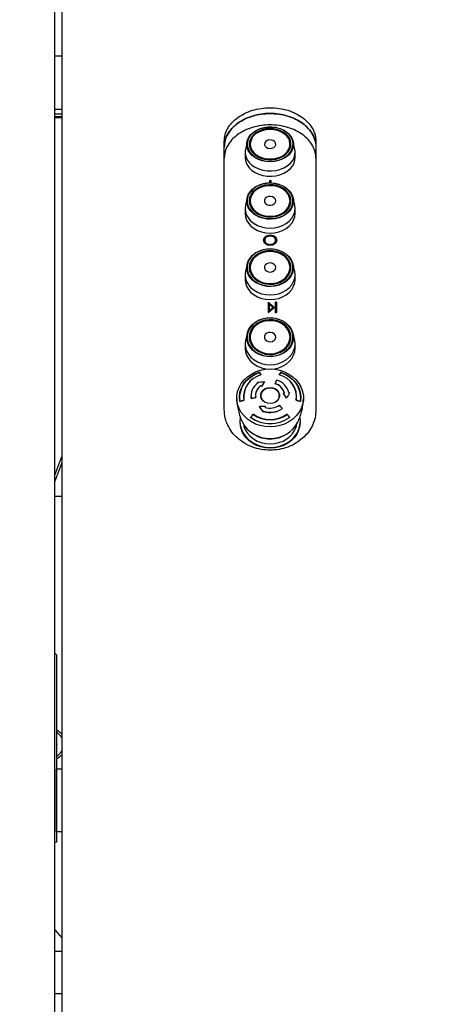
# Model space of a CAD drawing. Units: millimetres. Extents: x 11 to 419, y 1 to 296.
# Drawn here: x 280 to 287, y 241 to 257 of the extents above; entities that cross this region are included whole.
import ezdxf

# ---------------------------------------------------------------- set-up
doc = ezdxf.new("R2010")
doc.units = ezdxf.units.MM
doc.styles.add('SLDTEXTSTYLE0', font='TXT', dxfattribs={"width": 0.605})
doc.dimstyles.new('SLDDIMSTYLE3', dxfattribs={"dimtxt": 3.081982, "dimasz": 3.302, "dimexe": 0, "dimexo": 0.0625, "dimgap": 0.770496, "dimtad": 1, "dimdec": 0, "dimlfac": 30, "dimrnd": 1e-09, "dimzin": 12, "dimdsep": 46, "dimtxsty": 'SLDTEXTSTYLE0', "dimsah": 1, "dimcen": 0.09, "dimadec": 0, "dimazin": 3, "dimtfac": 1, "dimtdec": 0, "dimtofl": 0, "dimtmove": 0, "dimatfit": 3, "dimfxl": 1, "dimfrac": 2, "dimtolj": 1, "dimtzin": 12, "dimarcsym": 0})

# ---------------------------------------------------------------- blocks, each defined once
blk = doc.blocks.new('_D_8')
at = {"color": 7, "linetype": 'Continuous', "lineweight": 0}
for p, q in [((304.488, 250.638), (320.951, 250.638)), ((319.951, 209.801), (319.951, 250.638)), ((279.149, 209.801), (320.951, 209.801))]:
    blk.add_line(p, q, dxfattribs=at)
at = {"color": 7, "linetype": 'Continuous', "lineweight": 18}
for points in [[(319.951, 250.638), (319.443, 247.336), (320.459, 247.336)], [(319.951, 209.801), (320.459, 213.103), (319.443, 213.103)]]:
    blk.add_solid(points, dxfattribs=at)
at = {"color": 7, "linetype": 'Continuous', "lineweight": 18, "char_height": 3.175, "attachment_point": 1, "rotation": 90, "style": 'SLDTEXTSTYLE0'}
for s, insert in [('max. 1404', (320.654, 222.12)), ('1225', (315.856, 230.123)), ('min.', (315.856, 222.603))]:
    blk.add_mtext(s, dxfattribs=dict(at, insert=insert))

msp = doc.modelspace()

# ---------------------------------------------------------------- linework, layer by layer
at = {"color": 7, "linetype": 'Continuous', "lineweight": 25}
for p, q in [((280.627011, 238.001308), (280.627011, 264.334642)), ((280.735714, 263.134642), (280.735714, 238.001308)), ((280.627011, 256.116367), (280.735714, 256.116367)), ((280.627011, 255.261234), (280.735714, 255.261234)), ((280.627011, 255.189022), (280.735714, 255.189022)), ((280.627011, 255.14642), (280.735714, 255.14642)), ((280.627011, 255.128553), (280.735714, 255.128553)), ((283.335714, 250.452129), (283.335714, 254.744275)), ((283.700348, 254.743092), (283.67398, 254.61903)), ((284.464114, 254.61903), (284.437747, 254.743092)), ((284.802381, 254.744275), (284.802381, 250.452129)), ((283.669047, 254.572322), (283.669047, 254.487946)), ((283.744047, 254.698886), (283.744047, 254.648084)), ((284.394047, 254.648084), (284.394047, 254.698886)), ((284.468442, 254.588721), (284.464114, 254.61903)), ((284.469047, 254.487946), (284.469047, 254.572322)), ((284.060073, 254.121897), (284.060073, 254.082467)), ((284.060073, 254.121897), (284.078022, 254.121897)), ((284.060073, 254.119724), (284.078022, 254.119724)), ((284.078022, 254.121897), (284.078022, 254.082467)), ((283.701325, 253.84264), (283.675028, 253.725891)), ((283.744047, 253.792126), (283.744047, 253.738818)), ((284.394047, 253.738818), (284.394047, 253.792126)), ((284.463067, 253.725891), (284.436769, 253.84264)), ((283.669047, 253.672387), (283.669047, 253.592561)), ((284.469047, 253.592561), (284.469047, 253.672387)), ((283.963919, 253.166176), (283.963919, 253.164132)), ((283.981868, 253.164195), (283.981868, 253.166239)), ((284.067765, 253.249781), (284.067765, 253.247726)), ((284.156227, 253.164923), (284.156227, 253.166967)), ((284.174175, 253.166935), (284.174175, 253.164891)), ((284.068647, 253.097906), (284.068647, 253.099941)), ((283.702736, 252.785005), (283.676539, 252.677012)), ((283.744047, 252.726266), (283.744047, 252.67024)), ((284.394047, 252.67024), (284.394047, 252.726266)), ((284.461555, 252.677012), (284.435358, 252.785005)), ((283.669047, 252.614654), (283.669047, 252.540246)), ((284.469047, 252.540246), (284.469047, 252.614654)), ((284.135714, 252.092076), (284.035714, 252.174145)), ((284.035714, 252.174145), (284.035714, 252.009776)), ((284.135714, 252.090177), (284.035714, 252.172235)), ((284.035714, 252.009776), (284.135714, 252.092076)), ((284.112144, 252.092076), (284.052381, 252.141151)), ((284.052381, 252.141151), (284.052381, 252.042918)), ((284.052381, 252.042918), (284.112144, 252.092076)), ((284.052381, 252.041026), (284.112144, 252.090177)), ((284.112144, 252.090177), (284.112144, 252.092076)), ((284.169047, 252.174145), (284.152381, 252.174145)), ((284.152381, 252.174145), (284.152381, 252.009776)), ((284.169047, 252.172235), (284.152381, 252.172235)), ((284.169047, 252.174145), (284.169047, 252.009776)), ((284.052381, 252.041026), (284.052381, 252.042918)), ((284.152381, 252.009776), (284.169047, 252.009776)), ((283.704371, 251.680257), (283.678291, 251.580508)), ((283.744047, 251.612983), (283.744047, 251.554651)), ((284.394047, 251.554651), (284.394047, 251.612983)), ((284.459804, 251.580508), (284.433724, 251.680257)), ((283.669047, 251.508964), (283.669047, 251.439618)), ((283.742641, 251.560061), (283.744047, 251.565472)), ((283.744047, 251.565472), (283.742641, 251.560061)), ((284.394047, 251.565472), (284.395453, 251.560061)), ((284.395453, 251.560061), (284.394047, 251.565472)), ((284.469047, 251.439618), (284.469047, 251.508964)), ((283.865498, 250.885853), (283.865498, 250.88918)), ((283.919063, 250.834683), (283.919063, 250.837998)), ((283.929777, 250.824292), (283.929777, 250.827605)), ((283.977842, 250.895532), (283.977842, 250.898851)), ((284.148852, 250.869878), (284.148852, 250.873194)), ((283.645714, 250.667112), (283.645714, 250.649466)), ((283.764041, 250.67914), (283.764041, 250.675815)), ((283.768675, 250.629808), (283.768675, 250.633133)), ((283.839259, 250.644222), (283.839259, 250.647538)), ((283.922381, 250.679843), (283.922381, 250.6612)), ((283.922603, 250.654189), (283.922381, 250.6612)), ((284.215714, 250.6612), (284.215492, 250.654189)), ((284.215714, 250.6612), (284.215714, 250.679843)), ((284.282422, 250.712799), (284.282422, 250.716113)), ((284.331663, 250.637639), (284.331663, 250.640959)), ((284.380903, 250.722903), (284.380903, 250.726229)), ((284.492381, 250.649466), (284.492381, 250.667112)), ((283.897637, 250.500417), (283.897637, 250.503737)), ((283.994943, 250.503261), (283.994943, 250.506575)), ((284.265101, 250.472858), (284.265101, 250.476182)), ((284.547396, 250.58538), (284.547396, 250.585955)), ((283.760549, 250.326743), (283.760549, 250.330409)), ((283.964729, 250.430176), (283.960741, 250.419981)), ((283.964729, 250.426851), (283.960741, 250.416655)), ((283.960741, 250.416655), (283.960741, 250.419981)), ((283.964729, 250.426851), (283.964729, 250.430176)), ((284.377545, 250.330409), (284.377545, 250.326743)), ((283.585714, 250.271622), (283.585714, 250.263365)), ((284.552381, 250.263365), (284.552381, 250.271622)), ((280.627011, 249.409819), (280.735714, 249.708476)), ((280.627011, 249.302612), (280.735714, 249.60127)), ((280.735714, 249.067975), (280.627011, 249.067975)), ((280.627011, 246.562328), (280.654697, 246.534642)), ((280.654697, 246.534642), (280.654697, 243.534642)), ((280.663601, 245.100245), (280.654697, 245.115521)), ((280.654697, 245.084677), (280.663601, 245.100245)), ((280.654697, 243.701308), (280.654697, 244.701308)), ((280.735714, 244.701308), (280.654697, 244.701308)), ((280.735714, 243.701308), (280.654697, 243.701308)), ((280.654697, 243.534642), (280.627011, 243.534642)), ((280.627011, 242.133401), (280.735714, 242.003855)), ((280.735714, 241.789162), (280.627011, 241.789162)), ((280.627011, 241.115851), (280.735714, 241.115851))]:
    msp.add_line(p, q, dxfattribs=at)
at = {"color": 7, "linetype": 'Continuous', "lineweight": 25, "flags": 128}
for points in [[(284.441786, 254.714805), (284.43946, 254.66492), (284.425228, 254.616146), (284.399549, 254.570052), (284.363247, 254.528117), (284.317489, 254.491692), (284.263746, 254.461945), (284.203745, 254.439834), (284.139415, 254.426068), (284.072823, 254.421091), (284.00611, 254.425063), (283.94142, 254.437855), (283.880832, 254.459056), (283.826293, 254.487986), (283.779556, 254.523714), (283.742124, 254.565091), (283.7152, 254.610789), (283.699648, 254.659338), (283.69597, 254.709178), (283.704282, 254.758707), (283.724318, 254.806333), (283.755434, 254.850526), (283.79663, 254.889864), (283.846581, 254.923084), (283.903683, 254.949117), (283.9661, 254.967128), (284.031825, 254.976537), (284.098747, 254.977042), (284.164715, 254.968627), (284.227607, 254.951561), (284.285403, 254.926395), (284.336246, 254.893935), (284.3785, 254.855226), (284.410808, 254.811513), (284.432132, 254.764199), (284.441786, 254.714805)], [(284.435193, 254.718361), (284.42571, 254.76688), (284.404764, 254.813357), (284.373027, 254.856298), (284.33152, 254.894322), (284.281577, 254.926207), (284.224803, 254.950929), (284.163023, 254.967693), (284.098222, 254.975959), (284.032484, 254.975463), (283.967921, 254.966221), (283.906608, 254.948528), (283.850516, 254.922955), (283.801448, 254.890323), (283.760981, 254.85168), (283.730415, 254.80827), (283.710733, 254.761486), (283.702568, 254.712833), (283.706182, 254.663875), (283.721458, 254.616184), (283.747906, 254.571295), (283.784676, 254.530649), (283.830586, 254.495553), (283.884161, 254.467135), (283.943677, 254.446308), (284.007223, 254.433742), (284.072756, 254.429841), (284.13817, 254.43473), (284.201363, 254.448252), (284.260302, 254.469973), (284.313095, 254.499193), (284.358043, 254.534974), (284.393703, 254.576167), (284.418929, 254.621446), (284.432908, 254.669358), (284.435193, 254.718361)], [(284.401877, 254.716993), (284.392394, 254.763725), (284.371226, 254.808274), (284.339135, 254.84903), (284.297283, 254.88452), (284.247182, 254.913462), (284.190643, 254.934808), (284.129709, 254.947788), (284.066582, 254.951933), (284.003545, 254.947092), (283.942875, 254.933441), (283.886765, 254.911474), (283.837243, 254.881983), (283.796099, 254.846035), (283.764821, 254.804929), (283.744538, 254.760151), (283.735983, 254.71332), (283.739467, 254.666127), (283.754862, 254.620278), (283.781613, 254.577432), (283.818752, 254.539135), (283.864938, 254.506773), (283.9185, 254.481515), (283.977504, 254.464273), (284.039817, 254.455672), (284.103186, 254.456021), (284.165321, 254.465309), (284.223976, 254.4832), (284.277032, 254.509046), (284.322571, 254.541914), (284.358947, 254.580616), (284.384845, 254.623753), (284.399329, 254.669766), (284.401877, 254.716993)], [(284.393556, 254.71221), (284.391072, 254.666165), (284.37695, 254.621302), (284.3517, 254.579243), (284.316233, 254.541509), (284.271833, 254.509462), (284.220103, 254.484262), (284.162914, 254.466819), (284.102332, 254.457763), (284.040547, 254.457422), (283.979793, 254.465809), (283.922264, 254.482619), (283.87004, 254.507246), (283.825009, 254.538799), (283.788798, 254.576138), (283.762716, 254.617914), (283.747706, 254.662616), (283.74431, 254.708629), (283.75265, 254.75429), (283.772426, 254.797948), (283.802923, 254.838026), (283.843038, 254.873076), (283.891322, 254.901829), (283.946029, 254.923248), (284.005182, 254.936557), (284.066644, 254.941277), (284.128192, 254.937236), (284.187603, 254.92458), (284.242729, 254.903767), (284.291577, 254.87555), (284.332383, 254.840947), (284.363671, 254.80121), (284.384311, 254.757774), (284.393556, 254.71221)], [(284.386899, 254.716378), (284.377378, 254.762376), (284.356008, 254.806106), (284.32361, 254.845885), (284.28143, 254.880186), (284.231087, 254.907691), (284.174518, 254.927342), (284.113895, 254.938384), (284.051549, 254.940393), (283.989876, 254.933292), (283.931244, 254.917353), (283.877909, 254.89319), (283.831919, 254.86173), (283.795042, 254.824183), (283.768694, 254.781991), (283.753889, 254.736776), (283.751195, 254.690276), (283.760716, 254.644278), (283.782086, 254.600548), (283.814484, 254.560769), (283.856665, 254.526467), (283.907007, 254.498963), (283.963577, 254.479312), (284.024199, 254.46827), (284.086545, 254.466261), (284.148219, 254.473362), (284.20685, 254.4893), (284.260185, 254.513464), (284.306176, 254.544924), (284.343053, 254.582471), (284.3694, 254.624663), (284.384206, 254.669877), (284.386899, 254.716378)], [(283.978263, 254.699599), (283.986199, 254.675391), (284.005324, 254.654956), (284.033055, 254.641054), (284.065647, 254.635562), (284.098698, 254.639222), (284.127745, 254.651539), (284.148864, 254.670851), (284.159204, 254.694549), (284.157367, 254.719433), (284.143602, 254.742141), (284.119768, 254.759607), (284.089084, 254.769472), (284.055694, 254.770404), (284.024108, 254.762277), (283.99859, 254.746188), (283.982589, 254.724311), (283.978263, 254.699599)], [(283.67398, 254.61903), (283.671902, 254.607899), (283.669652, 254.555923), (283.679538, 254.504445), (283.701258, 254.45503), (283.734154, 254.409178), (283.777226, 254.368283), (283.829164, 254.333588), (283.888391, 254.306147), (283.953107, 254.286794), (284.021346, 254.276116), (284.091034, 254.274438), (284.160054, 254.281811), (284.226309, 254.298011), (284.287786, 254.322546), (284.342617, 254.35467), (284.389135, 254.393408), (284.425927, 254.437582), (284.451876, 254.485849), (284.466193, 254.536745), (284.468442, 254.588721), (284.468442, 254.588721)], [(283.669047, 254.487946), (283.669652, 254.471547), (283.679538, 254.420069), (283.701258, 254.370654), (283.734154, 254.324802), (283.777226, 254.283907), (283.829164, 254.249212), (283.888391, 254.221771), (283.953107, 254.202417), (284.021346, 254.191739), (284.091034, 254.190062), (284.160054, 254.197435), (284.226309, 254.213635), (284.287786, 254.23817), (284.342617, 254.270294), (284.389135, 254.309032), (284.425927, 254.353205), (284.451876, 254.401473), (284.466193, 254.452368), (284.469047, 254.487946)], [(283.695744, 253.792708), (283.701743, 253.844461), (283.719548, 253.894551), (283.748586, 253.941368), (283.787923, 253.983407), (283.836297, 254.019316), (283.892151, 254.047942), (283.95369, 254.068365), (284.018938, 254.079928), (284.085795, 254.082259), (284.152115, 254.075284), (284.215765, 254.059227), (284.274699, 254.034603), (284.327023, 254.002205), (284.371056, 253.963073), (284.405382, 253.918466), (284.428898, 253.869817), (284.440848, 253.818689), (284.440848, 253.766726), (284.428898, 253.715598), (284.405382, 253.666949), (284.371056, 253.622342), (284.327023, 253.58321), (284.274699, 253.550812), (284.215765, 253.526188), (284.152115, 253.510131), (284.085795, 253.503156), (284.018938, 253.505487), (283.95369, 253.51705), (283.892151, 253.537473), (283.836297, 253.566099), (283.787923, 253.602008), (283.748586, 253.644047), (283.719548, 253.690864), (283.701743, 253.740954), (283.695744, 253.792708)], [(283.702347, 253.796327), (283.70824, 253.745489), (283.725729, 253.696285), (283.754253, 253.650296), (283.792895, 253.609001), (283.840413, 253.573726), (283.895279, 253.545606), (283.95573, 253.525545), (284.019824, 253.514187), (284.085499, 253.511897), (284.150646, 253.518748), (284.21317, 253.534522), (284.271062, 253.55871), (284.32246, 253.590535), (284.365714, 253.628975), (284.399433, 253.672793), (284.422533, 253.720582), (284.434272, 253.770805), (284.434272, 253.821849), (284.422533, 253.872072), (284.399433, 253.919861), (284.365714, 253.96368), (284.32246, 254.002119), (284.271062, 254.033944), (284.21317, 254.058132), (284.150646, 254.073906), (284.085499, 254.080758), (284.019824, 254.078468), (283.95573, 254.067109), (283.895279, 254.047048), (283.840413, 254.018928), (283.792895, 253.983654), (283.754253, 253.942358), (283.725729, 253.89637), (283.70824, 253.847165), (283.702347, 253.796327)], [(283.735714, 253.796327), (283.741738, 253.747347), (283.759591, 253.700137), (283.788629, 253.656404), (283.827803, 253.617728), (283.875695, 253.585507), (283.930576, 253.560905), (283.990461, 253.544813), (284.053187, 253.53781), (284.116485, 253.540152), (284.17807, 253.551752), (284.235714, 253.572191), (284.287334, 253.600732), (284.331065, 253.636341), (284.365326, 253.677734), (284.388878, 253.723412), (284.400871, 253.771726), (284.400871, 253.820929), (284.388878, 253.869242), (284.365326, 253.914921), (284.331065, 253.956313), (284.287334, 253.991922), (284.235714, 254.020463), (284.17807, 254.040903), (284.116485, 254.052503), (284.053187, 254.054844), (283.990461, 254.047841), (283.930576, 254.031749), (283.875695, 254.007147), (283.827803, 253.974926), (283.788629, 253.93625), (283.759591, 253.892517), (283.741738, 253.845307), (283.735714, 253.796327)], [(283.744047, 253.792126), (283.74992, 253.839881), (283.767328, 253.885911), (283.79564, 253.928551), (283.833834, 253.96626), (283.880529, 253.997675), (283.934037, 254.021662), (283.992426, 254.037352), (284.053583, 254.044179), (284.1153, 254.041897), (284.175344, 254.030587), (284.231547, 254.010658), (284.281877, 253.982831), (284.324514, 253.948112), (284.357919, 253.907754), (284.380882, 253.863218), (284.392576, 253.816112), (284.392576, 253.768139), (284.380882, 253.721033), (284.357919, 253.676497), (284.324514, 253.63614), (284.281877, 253.60142), (284.231547, 253.573593), (284.175344, 253.553665), (284.1153, 253.542355), (284.053583, 253.540072), (283.992426, 253.546899), (283.934037, 253.56259), (283.880529, 253.586576), (283.833834, 253.617991), (283.79564, 253.655701), (283.767328, 253.698341), (283.74992, 253.74437), (283.744047, 253.792126)], [(283.750714, 253.796327), (283.756831, 253.748108), (283.774946, 253.701742), (283.804363, 253.65901), (283.843952, 253.621556), (283.892191, 253.590818), (283.947226, 253.567978), (284.006943, 253.553913), (284.069047, 253.549164), (284.131151, 253.553913), (284.190868, 253.567978), (284.245904, 253.590818), (284.294143, 253.621556), (284.333732, 253.65901), (284.363149, 253.701742), (284.381264, 253.748108), (284.387381, 253.796327), (284.381264, 253.844546), (284.363149, 253.890912), (284.333732, 253.933644), (284.294143, 253.971098), (284.245904, 254.001836), (284.190868, 254.024676), (284.131151, 254.038741), (284.069047, 254.04349), (284.006943, 254.038741), (283.947226, 254.024676), (283.892191, 254.001836), (283.843952, 253.971098), (283.804363, 253.933644), (283.774946, 253.890912), (283.756831, 253.844546), (283.750714, 253.796327)], [(284.159968, 253.796327), (284.153829, 253.821829), (284.136239, 253.843886), (284.109574, 253.85952), (284.077436, 253.86662), (284.044165, 253.864226), (284.014255, 253.852662), (283.991744, 253.83349), (283.979674, 253.809299), (283.979674, 253.783355), (283.991744, 253.759164), (284.014255, 253.739992), (284.044165, 253.728428), (284.077436, 253.726034), (284.109574, 253.733134), (284.136239, 253.748768), (284.153829, 253.770826), (284.159968, 253.796327)], [(283.675028, 253.725891), (283.669047, 253.672387), (283.675124, 253.618457), (283.69317, 253.566165), (283.722637, 253.517101), (283.762629, 253.472755), (283.811932, 253.434475), (283.869047, 253.403424), (283.932239, 253.380545), (283.999588, 253.366533), (284.069047, 253.361815), (284.138506, 253.366533), (284.205855, 253.380545), (284.269047, 253.403424), (284.326162, 253.434475), (284.375465, 253.472755), (284.415457, 253.517101), (284.444924, 253.566165), (284.46297, 253.618457), (284.469047, 253.672387), (284.463067, 253.725891)], [(283.669047, 253.592561), (283.675124, 253.538631), (283.69317, 253.486339), (283.722637, 253.437275), (283.762629, 253.392929), (283.811932, 253.354649), (283.869047, 253.323598), (283.932239, 253.300719), (283.999588, 253.286708), (284.069047, 253.281989), (284.138506, 253.286708), (284.205855, 253.300719), (284.269047, 253.323598), (284.326162, 253.354649), (284.375465, 253.392929), (284.415457, 253.437275), (284.444924, 253.486339), (284.46297, 253.538631), (284.469047, 253.592561)], [(283.695744, 252.726808), (283.701743, 252.780751), (283.719548, 252.83296), (283.748586, 252.881757), (283.787923, 252.925574), (283.836297, 252.963003), (283.892151, 252.99284), (283.95369, 253.014126), (284.018938, 253.026178), (284.085795, 253.028608), (284.152115, 253.021338), (284.215765, 253.004601), (284.274699, 252.978936), (284.327023, 252.945168), (284.371056, 252.904381), (284.405382, 252.857886), (284.428898, 252.807179), (284.440848, 252.753889), (284.440848, 252.699728), (284.428898, 252.646437), (284.405382, 252.59573), (284.371056, 252.549236), (284.327023, 252.508449), (284.274699, 252.47468), (284.215765, 252.449015), (284.152115, 252.432278), (284.085795, 252.425008), (284.018938, 252.427438), (283.95369, 252.43949), (283.892151, 252.460776), (283.836297, 252.490613), (283.787923, 252.528042), (283.748586, 252.571859), (283.719548, 252.620656), (283.701743, 252.672865), (283.695744, 252.726808)], [(283.702347, 252.730182), (283.70824, 252.677193), (283.725729, 252.625908), (283.754253, 252.577973), (283.792895, 252.534931), (283.840413, 252.498165), (283.895279, 252.468855), (283.95573, 252.447945), (284.019824, 252.436107), (284.085499, 252.43372), (284.150646, 252.440861), (284.21317, 252.457302), (284.271062, 252.482513), (284.32246, 252.515684), (284.365714, 252.55575), (284.399433, 252.601422), (284.422533, 252.651233), (284.434272, 252.70358), (284.434272, 252.756783), (284.422533, 252.809131), (284.399433, 252.858942), (284.365714, 252.904614), (284.32246, 252.944679), (284.271062, 252.977851), (284.21317, 253.003062), (284.150646, 253.019503), (284.085499, 253.026644), (284.019824, 253.024257), (283.95573, 253.012419), (283.895279, 252.991509), (283.840413, 252.962199), (283.792895, 252.925433), (283.754253, 252.882391), (283.725729, 252.834456), (283.70824, 252.783171), (283.702347, 252.730182)], [(283.735714, 252.730182), (283.741738, 252.67913), (283.759591, 252.629923), (283.788629, 252.58434), (283.827803, 252.544028), (283.875695, 252.510444), (283.930576, 252.484802), (283.990461, 252.468028), (284.053187, 252.46073), (284.116485, 252.46317), (284.17807, 252.475261), (284.235714, 252.496565), (284.287334, 252.526313), (284.331065, 252.563429), (284.365326, 252.606572), (284.388878, 252.654182), (284.400871, 252.70454), (284.400871, 252.755824), (284.388878, 252.806182), (284.365326, 252.853792), (284.331065, 252.896935), (284.287334, 252.934051), (284.235714, 252.963799), (284.17807, 252.985103), (284.116485, 252.997194), (284.053187, 252.999634), (283.990461, 252.992336), (283.930576, 252.975562), (283.875695, 252.94992), (283.827803, 252.916336), (283.788629, 252.876024), (283.759591, 252.830441), (283.741738, 252.781234), (283.735714, 252.730182)], [(283.744047, 252.726266), (283.74992, 252.776041), (283.767328, 252.824018), (283.79564, 252.868462), (283.833834, 252.907766), (283.880529, 252.940511), (283.934037, 252.965512), (283.992426, 252.981866), (284.053583, 252.988982), (284.1153, 252.986603), (284.175344, 252.974814), (284.231547, 252.954043), (284.281877, 252.925038), (284.324514, 252.88885), (284.357919, 252.846786), (284.380882, 252.800365), (284.392576, 252.751267), (284.392576, 252.701265), (284.380882, 252.652166), (284.357919, 252.605746), (284.324514, 252.563681), (284.281877, 252.527493), (284.231547, 252.498489), (284.175344, 252.477717), (284.1153, 252.465929), (284.053583, 252.46355), (283.992426, 252.470666), (283.934037, 252.48702), (283.880529, 252.512021), (283.833834, 252.544765), (283.79564, 252.58407), (283.767328, 252.628513), (283.74992, 252.67649), (283.744047, 252.726266)], [(283.750714, 252.730182), (283.756831, 252.679923), (283.774946, 252.631596), (283.804363, 252.587057), (283.843952, 252.548018), (283.892191, 252.51598), (283.947226, 252.492173), (284.006943, 252.477513), (284.069047, 252.472563), (284.131151, 252.477513), (284.190868, 252.492173), (284.245904, 252.51598), (284.294143, 252.548018), (284.333732, 252.587057), (284.363149, 252.631596), (284.381264, 252.679923), (284.387381, 252.730182), (284.381264, 252.780441), (284.363149, 252.828768), (284.333732, 252.873307), (284.294143, 252.912346), (284.245904, 252.944384), (284.190868, 252.968191), (284.131151, 252.982851), (284.069047, 252.987801), (284.006943, 252.982851), (283.947226, 252.968191), (283.892191, 252.944384), (283.843952, 252.912346), (283.804363, 252.873307), (283.774946, 252.828768), (283.756831, 252.780441), (283.750714, 252.730182)], [(283.669047, 252.614654), (283.675124, 252.558442), (283.69317, 252.503939), (283.722637, 252.452799), (283.762629, 252.406577), (283.811932, 252.366678), (283.869047, 252.334313), (283.932239, 252.310466), (283.999588, 252.295862), (284.069047, 252.290944), (284.138506, 252.295862), (284.205855, 252.310466), (284.269047, 252.334313), (284.326162, 252.366678), (284.375465, 252.406577), (284.415457, 252.452799), (284.444924, 252.503939), (284.46297, 252.558442), (284.469047, 252.614654), (284.46297, 252.670865), (284.461555, 252.677012)], [(283.676539, 252.677012), (283.675124, 252.670865), (283.669047, 252.614654)], [(284.159968, 252.730182), (284.153829, 252.756762), (284.136239, 252.779753), (284.109574, 252.796048), (284.077436, 252.803448), (284.044165, 252.800953), (284.014255, 252.7889), (283.991744, 252.768917), (283.979674, 252.743702), (283.979674, 252.716662), (283.991744, 252.691447), (284.014255, 252.671464), (284.044165, 252.659411), (284.077436, 252.656916), (284.109574, 252.664316), (284.136239, 252.680611), (284.153829, 252.703602), (284.159968, 252.730182)], [(283.669047, 252.540246), (283.675124, 252.484034), (283.69317, 252.429531), (283.722637, 252.378391), (283.762629, 252.332169), (283.811932, 252.29227), (283.869047, 252.259905), (283.932239, 252.236058), (283.999588, 252.221454), (284.069047, 252.216536), (284.138506, 252.221454), (284.205855, 252.236058), (284.269047, 252.259905), (284.326162, 252.29227), (284.375465, 252.332169), (284.415457, 252.378391), (284.444924, 252.429531), (284.46297, 252.484034), (284.469047, 252.540246)], [(283.695744, 251.613489), (283.701743, 251.669268), (283.719548, 251.723255), (283.748586, 251.773713), (283.787923, 251.819022), (283.836297, 251.857725), (283.892151, 251.888578), (283.95369, 251.910589), (284.018938, 251.923051), (284.085795, 251.925564), (284.152115, 251.918046), (284.215765, 251.90074), (284.274699, 251.874201), (284.327023, 251.839282), (284.371056, 251.797107), (284.405382, 251.74903), (284.428898, 251.696596), (284.440848, 251.641491), (284.440848, 251.585486), (284.428898, 251.530382), (284.405382, 251.477948), (284.371056, 251.429871), (284.327023, 251.387695), (284.274699, 251.352777), (284.215765, 251.326238), (284.152115, 251.308932), (284.085795, 251.301414), (284.018938, 251.303927), (283.95369, 251.316389), (283.892151, 251.3384), (283.836297, 251.369253), (283.787923, 251.407956), (283.748586, 251.453264), (283.719548, 251.503723), (283.701743, 251.55771), (283.695744, 251.613489)], [(283.702347, 251.616633), (283.70824, 251.56184), (283.725729, 251.508809), (283.754253, 251.459243), (283.792895, 251.414735), (283.840413, 251.376717), (283.895279, 251.34641), (283.95573, 251.324788), (284.019824, 251.312546), (284.085499, 251.310078), (284.150646, 251.317463), (284.21317, 251.334463), (284.271062, 251.360532), (284.32246, 251.394833), (284.365714, 251.436263), (284.399433, 251.48349), (284.422533, 251.534996), (284.434272, 251.589126), (284.434272, 251.64414), (284.422533, 251.69827), (284.399433, 251.749777), (284.365714, 251.797004), (284.32246, 251.838433), (284.271062, 251.872734), (284.21317, 251.898803), (284.150646, 251.915804), (284.085499, 251.923189), (284.019824, 251.92072), (283.95573, 251.908479), (283.895279, 251.886857), (283.840413, 251.856549), (283.792895, 251.818531), (283.754253, 251.774024), (283.725729, 251.724458), (283.70824, 251.671426), (283.702347, 251.616633)], [(283.735714, 251.616633), (283.741738, 251.563843), (283.759591, 251.512961), (283.788629, 251.465826), (283.827803, 251.424141), (283.875695, 251.389414), (283.930576, 251.362899), (283.990461, 251.345554), (284.053187, 251.338007), (284.116485, 251.340531), (284.17807, 251.353033), (284.235714, 251.375063), (284.287334, 251.405823), (284.331065, 251.444203), (284.365326, 251.488815), (284.388878, 251.538046), (284.400871, 251.590118), (284.400871, 251.643148), (284.388878, 251.69522), (284.365326, 251.744452), (284.331065, 251.789064), (284.287334, 251.827443), (284.235714, 251.858204), (284.17807, 251.880233), (284.116485, 251.892736), (284.053187, 251.895259), (283.990461, 251.887712), (283.930576, 251.870368), (283.875695, 251.843852), (283.827803, 251.809125), (283.788629, 251.76744), (283.759591, 251.720305), (283.741738, 251.669423), (283.735714, 251.616633)], [(283.744047, 251.612983), (283.74992, 251.664454), (283.767328, 251.714064), (283.79564, 251.76002), (283.833834, 251.800663), (283.880529, 251.834522), (283.934037, 251.860374), (283.992426, 251.877285), (284.053583, 251.884644), (284.1153, 251.882183), (284.175344, 251.869994), (284.231547, 251.848515), (284.281877, 251.818523), (284.324514, 251.781103), (284.357919, 251.737606), (284.380882, 251.689606), (284.392576, 251.638836), (284.392576, 251.587131), (284.380882, 251.536361), (284.357919, 251.48836), (284.324514, 251.444864), (284.281877, 251.407444), (284.231547, 251.377452), (284.175344, 251.355973), (284.1153, 251.343783), (284.053583, 251.341323), (283.992426, 251.348682), (283.934037, 251.365592), (283.880529, 251.391445), (283.833834, 251.425304), (283.79564, 251.465946), (283.767328, 251.511903), (283.74992, 251.561513), (283.744047, 251.612983)], [(283.750714, 251.616633), (283.756831, 251.564663), (283.774946, 251.51469), (283.804363, 251.468635), (283.843952, 251.428267), (283.892191, 251.395139), (283.947226, 251.370522), (284.006943, 251.355362), (284.069047, 251.350244), (284.131151, 251.355362), (284.190868, 251.370522), (284.245904, 251.395139), (284.294143, 251.428267), (284.333732, 251.468635), (284.363149, 251.51469), (284.381264, 251.564663), (284.387381, 251.616633), (284.381264, 251.668603), (284.363149, 251.718576), (284.333732, 251.764631), (284.294143, 251.804999), (284.245904, 251.838128), (284.190868, 251.862745), (284.131151, 251.877904), (284.069047, 251.883023), (284.006943, 251.877904), (283.947226, 251.862745), (283.892191, 251.838128), (283.843952, 251.804999), (283.804363, 251.764631), (283.774946, 251.718576), (283.756831, 251.668603), (283.750714, 251.616633)], [(283.669047, 251.508964), (283.675124, 251.450839), (283.69317, 251.39448), (283.722637, 251.341599), (283.762629, 251.293804), (283.811932, 251.252546), (283.869047, 251.219079), (283.932239, 251.194421), (283.999588, 251.179319), (284.069047, 251.174234), (284.138506, 251.179319), (284.205855, 251.194421), (284.269047, 251.219079), (284.326162, 251.252546), (284.375465, 251.293804), (284.415457, 251.341599), (284.444924, 251.39448), (284.46297, 251.450839), (284.469047, 251.508964), (284.46297, 251.567089), (284.459804, 251.580508)], [(283.678291, 251.580508), (283.675124, 251.567089), (283.669047, 251.508964)], [(284.159968, 251.616633), (284.153829, 251.644118), (284.136239, 251.667891), (284.109574, 251.684742), (284.077436, 251.692394), (284.044165, 251.689814), (284.014255, 251.67735), (283.991744, 251.656687), (283.979674, 251.630614), (283.979674, 251.602653), (283.991744, 251.57658), (284.014255, 251.555916), (284.044165, 251.543453), (284.077436, 251.540873), (284.109574, 251.548525), (284.136239, 251.565375), (284.153829, 251.589148), (284.159968, 251.616633)], [(283.669047, 251.439618), (283.675124, 251.381493), (283.69317, 251.325133), (283.722637, 251.272253), (283.762629, 251.224457), (283.811932, 251.1832), (283.869047, 251.149733), (283.932239, 251.125074), (283.999588, 251.109973), (284.039845, 251.105781)], [(284.098249, 251.105781), (284.138506, 251.109973), (284.205855, 251.125074), (284.269047, 251.149733), (284.326162, 251.1832), (284.375465, 251.224457), (284.415457, 251.272253), (284.444924, 251.325133), (284.46297, 251.381493), (284.469047, 251.439618)], [(284.069047, 251.106476), (284.148536, 251.101302), (284.22625, 251.085894), (284.300452, 251.060597), (284.369485, 251.025976), (284.431806, 250.982805), (284.486024, 250.932047), (284.530927, 250.874837), (284.565513, 250.812453), (284.589009, 250.746288), (284.600889, 250.67782), (284.600889, 250.608578), (284.589009, 250.54011), (284.565513, 250.473945), (284.530927, 250.41156), (284.486024, 250.35435), (284.431806, 250.303593), (284.369485, 250.260422), (284.300452, 250.225801), (284.22625, 250.200504), (284.148536, 250.185096), (284.069047, 250.179922), (283.989558, 250.185096), (283.911844, 250.200504), (283.837643, 250.225801), (283.76861, 250.260422), (283.706288, 250.303593), (283.65207, 250.35435), (283.607167, 250.41156), (283.572581, 250.473945), (283.549086, 250.54011), (283.537205, 250.608578), (283.537205, 250.67782), (283.549086, 250.746288), (283.572581, 250.812453), (283.607167, 250.874837), (283.65207, 250.932047), (283.706288, 250.982805), (283.76861, 251.025976), (283.837643, 251.060597), (283.911844, 251.085894), (283.989558, 251.101302), (284.069047, 251.106476)], [(283.585364, 250.589309), (283.579073, 250.661835), (283.58709, 250.734231), (283.609178, 250.804386), (283.644695, 250.870249), (283.692602, 250.929899), (283.7515, 250.981593), (283.81967, 251.023822), (283.895122, 251.055352)], [(283.590699, 250.585955), (283.584058, 250.658246), (283.591787, 250.730455), (283.613659, 250.800443), (283.649025, 250.866135), (283.696836, 250.925586), (283.755677, 250.977033), (283.823803, 251.018952), (283.899197, 251.050102)], [(284.238898, 251.050102), (284.314291, 251.018952), (284.382417, 250.977033), (284.441258, 250.925586), (284.48907, 250.866135), (284.524435, 250.800443), (284.546307, 250.730455), (284.554037, 250.658246), (284.547396, 250.585955)], [(284.242972, 251.055352), (284.318424, 251.023822), (284.386594, 250.981593), (284.445493, 250.929899), (284.4934, 250.870249), (284.528916, 250.804386), (284.551005, 250.734231), (284.559021, 250.661835), (284.552731, 250.589309)], [(284.069047, 250.81269), (284.111307, 250.807412), (284.150143, 250.792006), (284.18241, 250.76772), (284.205492, 250.736521), (284.21752, 250.700937), (284.21752, 250.66385), (284.205492, 250.628266), (284.18241, 250.597067), (284.150143, 250.572781), (284.111307, 250.557375), (284.069047, 250.552097), (284.026787, 250.557375), (283.987951, 250.572781), (283.955685, 250.597067), (283.932602, 250.628266), (283.920574, 250.66385), (283.920574, 250.700937), (283.932602, 250.736521), (283.955685, 250.76772), (283.987951, 250.792006), (284.026787, 250.807412), (284.069047, 250.81269)], [(284.069047, 250.807244), (284.110368, 250.802084), (284.148341, 250.78702), (284.17989, 250.763273), (284.20246, 250.732768), (284.214221, 250.697974), (284.214221, 250.661712), (284.20246, 250.626919), (284.17989, 250.596413), (284.148341, 250.572667), (284.110368, 250.557603), (284.069047, 250.552442), (284.027726, 250.557603), (283.989753, 250.572667), (283.958204, 250.596413), (283.935635, 250.626919), (283.923873, 250.661712), (283.923873, 250.697974), (283.935635, 250.732768), (283.958204, 250.763273), (283.989753, 250.78702), (284.027726, 250.802084), (284.069047, 250.807244)], [(283.768675, 250.629808), (283.764331, 250.664258), (283.764041, 250.675815)], [(283.590524, 250.330705), (283.585714, 250.271622), (283.591665, 250.205944), (283.60937, 250.141883), (283.638394, 250.081016), (283.678022, 250.024843), (283.727279, 249.974747), (283.784951, 249.93196), (283.849618, 249.897537), (283.919689, 249.872326), (283.993437, 249.856946), (284.069047, 249.851777)], [(284.069047, 249.851777), (284.144657, 249.856946), (284.218405, 249.872326), (284.288476, 249.897537), (284.353143, 249.93196), (284.410815, 249.974747), (284.460072, 250.024843), (284.4997, 250.081016), (284.528725, 250.141883), (284.54643, 250.205944), (284.552381, 250.271622), (284.548178, 250.326865)], [(283.585714, 250.263365), (283.591665, 250.197686), (283.60937, 250.133625), (283.638394, 250.072759), (283.678022, 250.016586), (283.727279, 249.966489), (283.784951, 249.923703), (283.849618, 249.88928), (283.919689, 249.864068), (283.993437, 249.848689), (284.069047, 249.84352)], [(284.549047, 250.263365), (284.543138, 250.198139), (284.525554, 250.13452), (284.49673, 250.074074), (284.457375, 250.018288), (284.408458, 249.968537), (284.351184, 249.926045), (284.286963, 249.89186), (284.217375, 249.866822), (284.144136, 249.851549), (284.069047, 249.846415), (283.993959, 249.851549), (283.920719, 249.866822), (283.851132, 249.89186), (283.78691, 249.926045), (283.729636, 249.968537), (283.680719, 250.018288), (283.641364, 250.074074), (283.61254, 250.13452), (283.594957, 250.198139), (283.589047, 250.263365)], [(283.641024, 250.22526), (283.648974, 250.191604), (283.672212, 250.132805), (283.706275, 250.07813), (283.750234, 250.02907), (283.802888, 249.986965), (283.862803, 249.952963), (283.928344, 249.92799), (283.997723, 249.912729), (284.069047, 249.907595)], [(284.069047, 249.84352), (284.144657, 249.848689), (284.218405, 249.864068), (284.288476, 249.88928), (284.353143, 249.923703), (284.410815, 249.966489), (284.460072, 250.016586), (284.4997, 250.072759), (284.528725, 250.133625), (284.54643, 250.197686), (284.552381, 250.263365)], [(284.069047, 249.907595), (284.140372, 249.912729), (284.20975, 249.92799), (284.275291, 249.952963), (284.335206, 249.986965), (284.387861, 250.02907), (284.431819, 250.07813), (284.465882, 250.132805), (284.489121, 250.191604), (284.49707, 250.22526)], [(284.52023, 250.112802), (284.49673, 250.065805), (284.457375, 250.010019), (284.408458, 249.960268), (284.351184, 249.917777), (284.286963, 249.883592), (284.217375, 249.858554), (284.144136, 249.84328), (284.069047, 249.838147), (283.993959, 249.84328), (283.920719, 249.858554), (283.851132, 249.883592), (283.78691, 249.917777), (283.729636, 249.960268), (283.680719, 250.010019), (283.641364, 250.065805), (283.617866, 250.112799)]]:
    msp.add_lwpolyline(points, dxfattribs=at)
at = {"color": 7, "linetype": 'Continuous', "lineweight": 25}
for centre, radius, start, end in [((284.01227, 250.655316), 0.367789, 104.5897373, 188.1897332), ((284.012503, 250.658285), 0.364809, 104.995967, 187.7835035), ((283.767697, 250.956167), 0.161604, 19.9268955, 35.5394425), ((282.849924, 250.493582), 1.193158, 26.0361959, 27.9658529), ((285.288171, 250.493582), 1.193158, 152.0341471, 153.9638041), ((284.370397, 250.956167), 0.161604, 144.4605575, 160.0731045), ((284.125825, 250.655316), 0.367789, 351.8102668, 75.4102627), ((284.125591, 250.658285), 0.364809, 352.2164965, 75.004033), ((283.958405, 250.641955), 0.379382, 155.5535699, 178.737265), ((284.01225, 250.67741), 0.247567, 124.2291149, 190.3025911), ((284.02759, 250.676419), 0.1919, 124.4397088, 179.1045006), ((284.025597, 250.68141), 0.189392, 124.2291149, 190.3025911), ((284.383416, 245.53044), 5.38371, 94.3203854, 95.5204437), ((279.96172, 246.750599), 5.689229, 46.5684658, 46.6723199), ((279.973699, 246.758952), 5.672514, 46.5752412, 46.6793893), ((279.770695, 246.551087), 5.965448, 45.7975944, 45.940952), ((279.782654, 246.559379), 5.948791, 45.8022385, 45.9459858), ((290.153865, 246.680431), 7.479194, 145.6656812, 146.32407), ((290.13704, 246.688133), 7.459084, 145.662698, 146.3228258), ((292.539398, 247.160293), 9.175341, 155.7546257, 156.1301302), ((284.091768, 250.667978), 0.213007, 13.5624361, 74.4552775), ((284.091768, 250.664662), 0.213007, 13.5624361, 74.4552775), ((284.098747, 250.659852), 0.278437, 13.5624361, 74.4552775), ((284.179689, 250.641955), 0.379382, 1.2627324, 24.4461763), ((284.899509, 245.272194), 5.47891, 101.1579822, 101.9113363), ((284.897437, 245.282405), 5.465238, 101.1641052, 101.9193629), ((284.870678, 245.475915), 5.273113, 96.2256797, 96.4051116), ((277.329597, 246.106957), 8.341828, 32.924004, 33.5411298), ((277.345957, 246.114703), 8.322081, 32.9212745, 33.5398973), ((291.438884, 246.59365), 8.178833, 149.6502324, 150.3400297), ((291.419499, 246.601191), 8.156613, 149.6473116, 150.3389461), ((284.862827, 245.552682), 5.195944, 95.3218392, 95.4490266), ((283.661469, 250.452024), 0.15148, 95.0132245, 117.8523618), ((283.922671, 249.584073), 1.054474, 105.2320308, 108.2125913), ((284.102808, 245.138653), 5.369006, 91.1511658, 92.1900269), ((277.771989, 245.822861), 7.709356, 36.6056515, 37.3850261), ((277.786453, 245.830816), 7.691017, 36.6024399, 37.3837138), ((284.068707, 250.754866), 0.340933, 252.2429774, 305.1731384), ((284.068707, 250.751542), 0.340933, 252.2429774, 305.1731384), ((284.068787, 250.740665), 0.260818, 252.2429774, 305.1731384), ((295.421806, 245.943816), 12.304145, 158.2331218, 158.3048148), ((295.396509, 245.951143), 12.276705, 158.2354574, 158.3073182), ((278.76914, 245.58552), 7.356913, 41.6647592, 42.2016714), ((284.476625, 250.452024), 0.15148, 62.1476382, 84.9867755), ((284.215423, 249.584073), 1.054474, 71.7874087, 74.7679692), ((285.063724, 249.336962), 1.644391, 140.6201478, 142.5427001), ((284.069047, 250.777629), 0.546303, 235.4581172, 304.5418828), ((283.965958, 250.208925), 0.238644, 134.8497733, 149.398762), ((284.069047, 250.774201), 0.540483, 235.1952527, 304.8047473), ((284.069047, 250.768529), 0.475477, 235.1952527, 304.8047473), ((284.069047, 250.771032), 0.472048, 235.546845, 304.453155), ((284.172137, 250.208925), 0.238644, 30.601238, 45.1502267), ((283.07437, 249.336962), 1.644391, 37.4572999, 39.3798522), ((284.052699, 250.478253), 0.482067, 207.4589655, 271.9433929), ((284.085398, 250.478244), 0.482059, 268.0562759, 332.54886), ((284.066326, 250.464881), 0.477198, 237.3099751, 270.3267365), ((284.067069, 250.468941), 0.478359, 243.4451901, 270.2369675), ((284.071768, 250.464881), 0.477199, 269.6732637, 302.6900085), ((284.071026, 250.468941), 0.478359, 269.7630325, 296.5548047), ((280.548131, 245.099771), 0.25, 41.3810653, 64.7693159), ((280.548131, 245.099771), 0.216667, 30.0298388, 60.5382214), ((280.548131, 245.099771), 0.216667, 300.2350092, 329.9701612), ((280.548131, 245.099771), 0.25, 295.2306841, 318.6189347)]:
    msp.add_arc(centre, radius, start, end, dxfattribs=at)
for points, knots in [([(283.335714, 254.744275), (283.338668, 254.781241), (283.344439, 254.853467), (283.386795, 254.956128), (283.454577, 255.04914), (283.546799, 255.130336), (283.658427, 255.198152), (283.786364, 255.247749), (283.924819, 255.278709), (284.069069, 255.28876), (284.213284, 255.278706), (284.351781, 255.247746), (284.479627, 255.198116), (284.591202, 255.130613), (284.683073, 255.048555), (284.743346, 254.964747), (284.778641, 254.88832), (284.797331, 254.818153), (284.800594, 254.770417), (284.802381, 254.744275)], [0, 0, 0, 0, 0.064568388, 0.126154433, 0.1871748, 0.25011135, 0.312630326, 0.37508199, 0.437593327, 0.500052161, 0.562552002, 0.625022342, 0.687513082, 0.74999313, 0.812454072, 0.874878364, 0.916551701, 0.954302136, 1, 1, 1, 1]), ([(284.790112, 254.751641), (284.789482, 254.75493), (284.785484, 254.775814), (284.771388, 254.81328), (284.739591, 254.880123), (284.682365, 254.958429), (284.590602, 255.040364), (284.47866, 255.107351), (284.35114, 255.15691), (284.212613, 255.187374), (284.068765, 255.197618), (283.924761, 255.187268), (283.786346, 255.156736), (283.658824, 255.10705), (283.547001, 255.039981), (283.455247, 254.95806), (283.38744, 254.864061), (283.343994, 254.761689), (283.338471, 254.690182), (283.335714, 254.654478)], [0, 0, 0, 0, 0.006180183, 0.039253503, 0.072332314, 0.13870759, 0.204971423, 0.271138795, 0.337558106, 0.4036079, 0.470037558, 0.536172096, 0.602468202, 0.668818427, 0.734909622, 0.80135057, 0.86740183, 0.9337908, 1, 1, 1, 1]), ([(283.335714, 254.655453), (283.338669, 254.692226), (283.344443, 254.764086), (283.386815, 254.86622), (283.454616, 254.958744), (283.54685, 255.039503), (283.658486, 255.10695), (283.786414, 255.15627), (283.924848, 255.187056), (284.069069, 255.197048), (284.213255, 255.187052), (284.351732, 255.156267), (284.479568, 255.106915), (284.591149, 255.03978), (284.683034, 254.958162), (284.743332, 254.874782), (284.778637, 254.798745), (284.79733, 254.728945), (284.800594, 254.681457), (284.802381, 254.655453)], [0, 0, 0, 0, 0.064400229, 0.125849613, 0.186780674, 0.249686097, 0.312236927, 0.374780981, 0.437430384, 0.500052327, 0.562715381, 0.625323691, 0.687906866, 0.75041874, 0.812847186, 0.875178984, 0.916764476, 0.954422121, 1, 1, 1, 1]), ([(284.802381, 254.476844), (284.801698, 254.494539), (284.800333, 254.529934), (284.789357, 254.582337), (284.771958, 254.633614), (284.739544, 254.699758), (284.682646, 254.777344), (284.590826, 254.85844), (284.478974, 254.924741), (284.351391, 254.973842), (284.212978, 255.004011), (284.069047, 255.014185), (283.925115, 255.00401), (283.786705, 254.973842), (283.659114, 254.92474), (283.547292, 254.858443), (283.455359, 254.777332), (283.387549, 254.684345), (283.343909, 254.582974), (283.338445, 254.512211), (283.335714, 254.476844)], [0, 0, 0, 0, 0.031115837, 0.062237825, 0.09337094, 0.124526192, 0.186830625, 0.249256106, 0.311812337, 0.374489118, 0.437258005, 0.50007668, 0.562895356, 0.625664242, 0.688341023, 0.750897254, 0.813322735, 0.875627168, 0.937838796, 1, 1, 1, 1]), ([(283.963919, 253.166176), (283.965382, 253.177059), (283.968307, 253.198822), (283.991848, 253.226609), (284.026431, 253.246069), (284.053988, 253.248544), (284.067765, 253.249781)], [0, 0, 0, 0, 0.250111017, 0.500162246, 0.750091499, 1, 1, 1, 1]), ([(283.963919, 253.164132), (283.965382, 253.175013), (283.968308, 253.196775), (283.991849, 253.224557), (284.026432, 253.244014), (284.053988, 253.246489), (284.067765, 253.247726)], [0, 0, 0, 0, 0.250095567, 0.500140062, 0.7500757, 1, 1, 1, 1]), ([(284.069368, 253.083688), (284.055526, 253.084738), (284.027852, 253.086837), (283.993234, 253.106253), (283.968207, 253.13339), (283.965348, 253.155247), (283.963919, 253.166176)], [0, 0, 0, 0, 0.250126207, 0.500077834, 0.750028308, 1, 1, 1, 1]), ([(284.068647, 253.233626), (284.057382, 253.232606), (284.034847, 253.230566), (284.010526, 253.217806), (283.995941, 253.204289), (283.984701, 253.188623), (283.983, 253.175184), (283.981868, 253.166239)], [0, 0, 0, 0, 0.249676947, 0.4995032, 0.624915243, 0.750359306, 1, 1, 1, 1]), ([(283.981868, 253.166239), (283.983012, 253.15736), (283.984731, 253.144019), (283.996172, 253.12855), (284.010991, 253.115377), (284.034966, 253.102471), (284.057418, 253.100784), (284.068647, 253.099941)], [0, 0, 0, 0, 0.249552406, 0.374955189, 0.500426322, 0.750169854, 1, 1, 1, 1]), ([(283.981868, 253.164195), (283.983012, 253.155317), (283.984731, 253.141978), (283.996172, 253.126512), (284.010991, 253.113339), (284.034967, 253.100435), (284.057418, 253.098749), (284.068647, 253.097906)], [0, 0, 0, 0, 0.249536393, 0.374934595, 0.500404432, 0.750154537, 1, 1, 1, 1]), ([(284.067765, 253.249781), (284.081736, 253.24883), (284.102727, 253.247401), (284.127502, 253.236916), (284.14898, 253.223141), (284.170156, 253.200016), (284.172836, 253.177961), (284.174175, 253.166935)], [0, 0, 0, 0, 0.249725485, 0.375208181, 0.500594866, 0.750324804, 1, 1, 1, 1]), ([(284.067765, 253.247726), (284.081736, 253.246775), (284.102727, 253.245346), (284.127502, 253.234863), (284.148979, 253.22109), (284.170155, 253.197969), (284.172836, 253.175916), (284.174175, 253.164891)], [0, 0, 0, 0, 0.2497411592, 0.3752286428, 0.500617007, 0.7503406336, 1, 1, 1, 1]), ([(284.156227, 253.166967), (284.155068, 253.17591), (284.153326, 253.189348), (284.141883, 253.204924), (284.127032, 253.218273), (284.102427, 253.230636), (284.079904, 253.232629), (284.068647, 253.233626)], [0, 0, 0, 0, 0.249528757, 0.374939604, 0.500354811, 0.750261616, 1, 1, 1, 1]), ([(284.068647, 253.099941), (284.079975, 253.100838), (284.102624, 253.102633), (284.12737, 253.115144), (284.142078, 253.128725), (284.153338, 253.144496), (284.155072, 253.157987), (284.156227, 253.166967)], [0, 0, 0, 0, 0.249876954, 0.499601086, 0.62498015, 0.750400126, 1, 1, 1, 1]), ([(284.068647, 253.097906), (284.079975, 253.098803), (284.102624, 253.100597), (284.127369, 253.113107), (284.142078, 253.126686), (284.153338, 253.142455), (284.155072, 253.155945), (284.156227, 253.164923)], [0, 0, 0, 0, 0.249892288, 0.499623409, 0.625000972, 0.750416171, 1, 1, 1, 1]), ([(284.174175, 253.166935), (284.172829, 253.155999), (284.170138, 253.134132), (284.149302, 253.111065), (284.128311, 253.09708), (284.103971, 253.086308), (284.083209, 253.084736), (284.069368, 253.083688)], [0, 0, 0, 0, 0.249770493, 0.499412618, 0.62542484, 0.750289107, 1, 1, 1, 1]), ([(283.895122, 251.055352), (283.895817, 251.05553), (283.897205, 251.055887), (283.899373, 251.055814), (283.901335, 251.055288), (283.902899, 251.054357), (283.90348, 251.053507), (283.903753, 251.053108)], [0, 0, 0, 0, 0.197457313, 0.394732782, 0.597061576, 0.810749846, 1, 1, 1, 1]), ([(283.921996, 251.017306), (283.922186, 251.016748), (283.922565, 251.015634), (283.922135, 251.013851), (283.921004, 251.01227), (283.919532, 251.011211), (283.918476, 251.01081), (283.918109, 251.01067)], [0, 0, 0, 0, 0.224137406, 0.448386882, 0.669404351, 0.884779894, 1, 1, 1, 1]), ([(284.219986, 251.01067), (284.219324, 251.010947), (284.218001, 251.011502), (284.216559, 251.012883), (284.215733, 251.014489), (284.215608, 251.016037), (284.215956, 251.016937), (284.216098, 251.017306)], [0, 0, 0, 0, 0.20996239, 0.419846383, 0.631974664, 0.849155974, 1, 1, 1, 1]), ([(284.234341, 251.053108), (284.234686, 251.053589), (284.235376, 251.05455), (284.237274, 251.0555), (284.239515, 251.055907), (284.24151, 251.055774), (284.242604, 251.055458), (284.242972, 251.055352)], [0, 0, 0, 0, 0.229582263, 0.459362761, 0.682726474, 0.893215027, 1, 1, 1, 1]), ([(283.537288, 250.62777), (283.537517, 250.613739), (283.538296, 250.565856), (283.550367, 250.485449), (283.57318, 250.389238), (283.598808, 250.312363), (283.619424, 250.270007), (283.626222, 250.256041)], [0, 0, 0, 0, 0.108033526, 0.36867122, 0.625089641, 0.876381476, 1, 1, 1, 1]), ([(283.593102, 250.585722), (283.592314, 250.585536), (283.590737, 250.585163), (283.588473, 250.585563), (283.586678, 250.586639), (283.585688, 250.58802), (283.585445, 250.588985), (283.585364, 250.589309)], [0, 0, 0, 0, 0.229582263, 0.459362761, 0.682726474, 0.893215027, 1, 1, 1, 1]), ([(283.651056, 250.608879), (283.651102, 250.608231), (283.651194, 250.606934), (283.650414, 250.604971), (283.64904, 250.603267), (283.647347, 250.602079), (283.64613, 250.601671), (283.645631, 250.601504)], [0, 0, 0, 0, 0.20996239, 0.419846383, 0.631974664, 0.849155974, 1, 1, 1, 1]), ([(284.492464, 250.601504), (284.491725, 250.601774), (284.490246, 250.602313), (284.488452, 250.603875), (284.487274, 250.605769), (284.486876, 250.607524), (284.486997, 250.608529), (284.487039, 250.608879)], [0, 0, 0, 0, 0.224137406, 0.448386882, 0.669404351, 0.884779894, 1, 1, 1, 1]), ([(284.512147, 250.256163), (284.522942, 250.279755), (284.547798, 250.334083), (284.574788, 250.425496), (284.59527, 250.52601), (284.59972, 250.594077), (284.601903, 250.627463)], [0, 0, 0, 0, 0.205942549, 0.474228306, 0.742104747, 1, 1, 1, 1]), ([(284.552731, 250.589309), (284.552549, 250.588716), (284.552186, 250.58753), (284.550844, 250.586215), (284.549063, 250.585416), (284.547017, 250.585212), (284.545639, 250.585559), (284.544992, 250.585722)], [0, 0, 0, 0, 0.197457313, 0.394732782, 0.597061576, 0.810749846, 1, 1, 1, 1]), ([(284.802381, 250.452129), (284.799427, 250.408963), (284.793655, 250.324627), (284.7513, 250.203447), (284.683518, 250.092874), (284.591296, 249.995651), (284.479668, 249.913958), (284.35173, 249.853923), (284.213275, 249.816324), (284.069025, 249.804097), (283.924811, 249.816329), (283.786313, 249.853927), (283.658467, 249.914), (283.546893, 249.995319), (283.455022, 250.093571), (283.394749, 250.193212), (283.359453, 250.283465), (283.340763, 250.365928), (283.337501, 250.421627), (283.335714, 250.452129)], [0, 0, 0, 0, 0.064568388, 0.126154433, 0.1871748, 0.25011135, 0.312630326, 0.37508199, 0.437593327, 0.500052161, 0.562552002, 0.625022342, 0.687513082, 0.74999313, 0.812454072, 0.874878364, 0.916551701, 0.954302136, 1, 1, 1, 1]), ([(283.759289, 250.327633), (283.758776, 250.328084), (283.757751, 250.328987), (283.756925, 250.330934), (283.756744, 250.333087), (283.757226, 250.335235), (283.758022, 250.336457), (283.758396, 250.337031)], [0, 0, 0, 0, 0.197457313, 0.394732782, 0.597061576, 0.810749846, 1, 1, 1, 1]), ([(283.792682, 250.38026), (283.793231, 250.380815), (283.794331, 250.381926), (283.796554, 250.382841), (283.798864, 250.383032), (283.800734, 250.382572), (283.801669, 250.38199), (283.801994, 250.381787)], [0, 0, 0, 0, 0.224137406, 0.448386882, 0.669404351, 0.884779894, 1, 1, 1, 1]), ([(284.3361, 250.381787), (284.336716, 250.382134), (284.337947, 250.382828), (284.340168, 250.383035), (284.342369, 250.382573), (284.344187, 250.381573), (284.345056, 250.380642), (284.345413, 250.38026)], [0, 0, 0, 0, 0.20996239, 0.419846383, 0.631974664, 0.849155974, 1, 1, 1, 1]), ([(284.379698, 250.337031), (284.380142, 250.336326), (284.381029, 250.334915), (284.381394, 250.332459), (284.380949, 250.330165), (284.379943, 250.328543), (284.379092, 250.327862), (284.378806, 250.327633)], [0, 0, 0, 0, 0.229582263, 0.459362761, 0.682726474, 0.893215027, 1, 1, 1, 1])]:
    msp.add_open_spline(points, degree=3, knots=knots, dxfattribs=at)

# ---------------------------------------------------------------- dimensions: what is measured, and where the dimension line sits
at = {"color": 7, "linetype": 'Continuous', "lineweight": 18}
dim = msp.add_linear_dim(base=(324.746607, 250.637975), p1=(279.149047, 209.801308), p2=(304.488031, 250.637975), angle=90, text='min. <>', dimstyle='SLDDIMSTYLE3', dxfattribs=at)
dim.commit()
dim.dimension.update_dxf_attribs({"geometry": '_D_8', "text_midpoint": (324.746607, 230.219642), "dimtype": 160})

doc.saveas('drawing.dxf')
